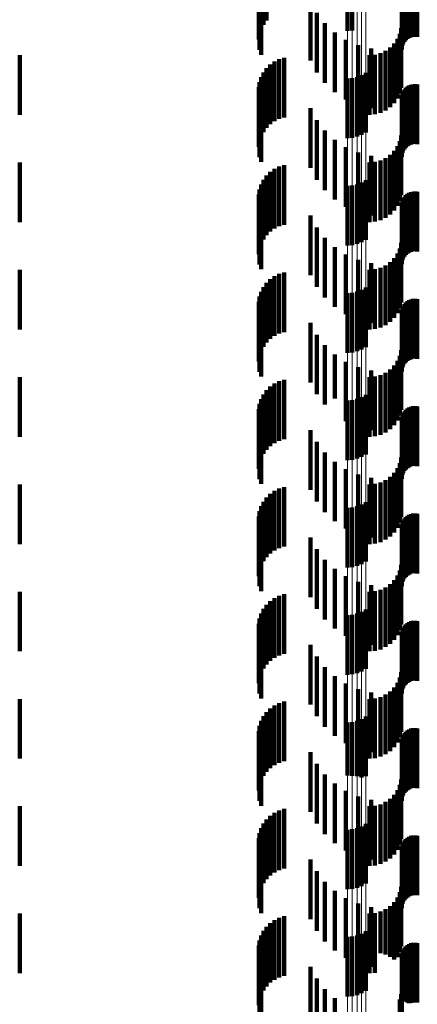
# Model space of a CAD drawing. Units: metres. Extents: x 0 to 2.59, y -0.4 to 0.4.
# Drawn here: x 0.04 to 0.05, y -0.2 to -0.19 of the extents above; entities that cross this region are included whole.
import ezdxf

# ---------------------------------------------------------------- set-up
doc = ezdxf.new("R2010")
doc.units = ezdxf.units.M
doc.linetypes.add('AUSGEZOGEN', pattern=[0])
doc.linetypes.add('VERDECKT2_S2', pattern=[0.0018, 0.001, -0.0008])
doc.layers.add('Fertigelement', color=7, linetype='AUSGEZOGEN', lineweight=50)
doc.layers.add('Standard', color=7, linetype='AUSGEZOGEN', lineweight=13)

msp = doc.modelspace()

# ---------------------------------------------------------------- linework, layer by layer
at = {"layer": 'Fertigelement', "color": 253, "linetype": 'VERDECKT2_S2', "lineweight": 140, "transparency": 33554687}
for p, q in [((0.046498, -0.185151), (0.046498, -0.185492)), ((0.046579, -0.185155), (0.046579, -0.185486)), ((0.046498, -0.186292), (0.046498, -0.187292)), ((0.046579, -0.186286), (0.046579, -0.187286)), ((0.046659, -0.186267), (0.046659, -0.187267)), ((0.046735, -0.186237), (0.046735, -0.187237)), ((0.046806, -0.186196), (0.046806, -0.187196)), ((0.046498, -0.188092), (0.046498, -0.189092)), ((0.046579, -0.188086), (0.046579, -0.189086)), ((0.046659, -0.188067), (0.046659, -0.189067)), ((0.046735, -0.188037), (0.046735, -0.189037)), ((0.046806, -0.187996), (0.046806, -0.188996)), ((0.046498, -0.189892), (0.046498, -0.190892)), ((0.046579, -0.189886), (0.046579, -0.190886)), ((0.046659, -0.189867), (0.046659, -0.190867)), ((0.046735, -0.189837), (0.046735, -0.190837)), ((0.046806, -0.189796), (0.046806, -0.190796)), ((0.046498, -0.191692), (0.046498, -0.192692)), ((0.046579, -0.191686), (0.046579, -0.192686)), ((0.046659, -0.191667), (0.046659, -0.192667)), ((0.046735, -0.191637), (0.046735, -0.192637)), ((0.046806, -0.191596), (0.046806, -0.192596)), ((0.046806, -0.193396), (0.046806, -0.194396)), ((0.046498, -0.193492), (0.046498, -0.194492)), ((0.046579, -0.193486), (0.046579, -0.194486)), ((0.046659, -0.193467), (0.046659, -0.194467)), ((0.046735, -0.193437), (0.046735, -0.194437)), ((0.046806, -0.195196), (0.046806, -0.196196)), ((0.046498, -0.195292), (0.046498, -0.196292)), ((0.046579, -0.195286), (0.046579, -0.196286)), ((0.046659, -0.195267), (0.046659, -0.196267)), ((0.046735, -0.195237), (0.046735, -0.196237)), ((0.046806, -0.196996), (0.046806, -0.197996)), ((0.046498, -0.197092), (0.046498, -0.197982)), ((0.046579, -0.197086), (0.046579, -0.197986)), ((0.046659, -0.197067), (0.046659, -0.197997)), ((0.046735, -0.197037), (0.046735, -0.198016)), ((0.046498, -0.197982), (0.046498, -0.197982)), ((0.046579, -0.197986), (0.046579, -0.197986)), ((0.046659, -0.197997), (0.046659, -0.197997)), ((0.046735, -0.198016), (0.046735, -0.198016)), ((0.046735, -0.198837), (0.046735, -0.199837)), ((0.046806, -0.198796), (0.046806, -0.199796)), ((0.046498, -0.198892), (0.046498, -0.199892)), ((0.046579, -0.198886), (0.046579, -0.199886)), ((0.046659, -0.198867), (0.046659, -0.199867)), ((0.046659, -0.200667), (0.046659, -0.201667)), ((0.046735, -0.200637), (0.046735, -0.201637)), ((0.046806, -0.200596), (0.046806, -0.201596)), ((0.046498, -0.200692), (0.046498, -0.201692)), ((0.046579, -0.200686), (0.046579, -0.201686))]:
    msp.add_line(p, q, dxfattribs=at)
at = {"layer": 'Standard', "color": 253, "linetype": 'VERDECKT2_S2', "lineweight": 140, "transparency": 33554687}
for p, q in [((0.045049, -0.184468), (0.045049, -0.185468)), ((0.045088, -0.18439), (0.045088, -0.18539)), ((0.04514, -0.18432), (0.04514, -0.18532)), ((0.045009, -0.184637), (0.045009, -0.185637)), ((0.045022, -0.184551), (0.045022, -0.185551)), ((0.047503, -0.184627), (0.047503, -0.185627)), ((0.047533, -0.18461), (0.047533, -0.18561)), ((0.047565, -0.184597), (0.047565, -0.185597)), ((0.0476, -0.18459), (0.0476, -0.18559)), ((0.047635, -0.184589), (0.047635, -0.185589)), ((0.047669, -0.184593), (0.047669, -0.185593)), ((0.045024, -0.18481), (0.045024, -0.18581)), ((0.047409, -0.184806), (0.047409, -0.185806)), ((0.047412, -0.184771), (0.047412, -0.185771)), ((0.04742, -0.184737), (0.04742, -0.185737)), ((0.047434, -0.184705), (0.047434, -0.185705)), ((0.047452, -0.184675), (0.047452, -0.185675)), ((0.047476, -0.184649), (0.047476, -0.185649)), ((0.045053, -0.184892), (0.045053, -0.185892)), ((0.045878, -0.184991), (0.045878, -0.185991)), ((0.045984, -0.185189), (0.045984, -0.186189)), ((0.046121, -0.185366), (0.046121, -0.186366)), ((0.047401, -0.18545), (0.047401, -0.18645)), ((0.046286, -0.185519), (0.046286, -0.186519)), ((0.047336, -0.185628), (0.047336, -0.186628)), ((0.047376, -0.185542), (0.047376, -0.186542)), ((0.046473, -0.185642), (0.046473, -0.186642)), ((0.046678, -0.185733), (0.046678, -0.186733)), ((0.046895, -0.18579), (0.046895, -0.18679)), ((0.047214, -0.185773), (0.047214, -0.186773)), ((0.047282, -0.185706), (0.047282, -0.186706)), ((0.041, -0.1859), (0.041, -0.1869)), ((0.045351, -0.185969), (0.045351, -0.186969)), ((0.045435, -0.185944), (0.045435, -0.186944)), ((0.046865, -0.1859), (0.046865, -0.1869)), ((0.046959, -0.185892), (0.046959, -0.186892)), ((0.047051, -0.185867), (0.047051, -0.186867)), ((0.047137, -0.185827), (0.047137, -0.186827)), ((0.04514, -0.18612), (0.04514, -0.18712)), ((0.045202, -0.186058), (0.045202, -0.187058)), ((0.045273, -0.186008), (0.045273, -0.187008)), ((0.045049, -0.186268), (0.045049, -0.187268)), ((0.045088, -0.18619), (0.045088, -0.18719)), ((0.045009, -0.186437), (0.045009, -0.187437)), ((0.045022, -0.186351), (0.045022, -0.187351)), ((0.047476, -0.186449), (0.047476, -0.187449)), ((0.047503, -0.186427), (0.047503, -0.187427)), ((0.047533, -0.18641), (0.047533, -0.18741)), ((0.047565, -0.186397), (0.047565, -0.187397)), ((0.0476, -0.18639), (0.0476, -0.18739)), ((0.047635, -0.186388), (0.047635, -0.187388)), ((0.047669, -0.186393), (0.047669, -0.187393)), ((0.045024, -0.18661), (0.045024, -0.18761)), ((0.047409, -0.186606), (0.047409, -0.187606)), ((0.047412, -0.186571), (0.047412, -0.187571)), ((0.04742, -0.186537), (0.04742, -0.187537)), ((0.047434, -0.186505), (0.047434, -0.187505)), ((0.047452, -0.186475), (0.047452, -0.187475)), ((0.045053, -0.186692), (0.045053, -0.187692)), ((0.045878, -0.186791), (0.045878, -0.187791)), ((0.045984, -0.186989), (0.045984, -0.187989)), ((0.046121, -0.187166), (0.046121, -0.188166)), ((0.047401, -0.18725), (0.047401, -0.18825)), ((0.046286, -0.187319), (0.046286, -0.188319)), ((0.046473, -0.187442), (0.046473, -0.188442)), ((0.047336, -0.187428), (0.047336, -0.188428)), ((0.047376, -0.187342), (0.047376, -0.188342)), ((0.046678, -0.187533), (0.046678, -0.188533)), ((0.046895, -0.18759), (0.046895, -0.18859)), ((0.047214, -0.187573), (0.047214, -0.188573)), ((0.047282, -0.187506), (0.047282, -0.188506)), ((0.041, -0.1877), (0.041, -0.1887)), ((0.045351, -0.187769), (0.045351, -0.188769)), ((0.045435, -0.187744), (0.045435, -0.188744)), ((0.046865, -0.1877), (0.046865, -0.1887)), ((0.046959, -0.187692), (0.046959, -0.188692)), ((0.047051, -0.187667), (0.047051, -0.188667)), ((0.047137, -0.187627), (0.047137, -0.188627)), ((0.04514, -0.18792), (0.04514, -0.18892)), ((0.045202, -0.187858), (0.045202, -0.188858)), ((0.045273, -0.187808), (0.045273, -0.188808)), ((0.045049, -0.188068), (0.045049, -0.189068)), ((0.045088, -0.18799), (0.045088, -0.18899)), ((0.045009, -0.188237), (0.045009, -0.189237)), ((0.045022, -0.188151), (0.045022, -0.189151)), ((0.047452, -0.188275), (0.047452, -0.189275)), ((0.047476, -0.188249), (0.047476, -0.189249)), ((0.047503, -0.188227), (0.047503, -0.189227)), ((0.047533, -0.18821), (0.047533, -0.18921)), ((0.047565, -0.188197), (0.047565, -0.189197)), ((0.0476, -0.18819), (0.0476, -0.18919)), ((0.047635, -0.188188), (0.047635, -0.189188)), ((0.047669, -0.188193), (0.047669, -0.189193)), ((0.045024, -0.18841), (0.045024, -0.18941)), ((0.047409, -0.188406), (0.047409, -0.189406)), ((0.047412, -0.188371), (0.047412, -0.189371)), ((0.04742, -0.188337), (0.04742, -0.189337)), ((0.047434, -0.188305), (0.047434, -0.189305)), ((0.045053, -0.188492), (0.045053, -0.189492)), ((0.045878, -0.188591), (0.045878, -0.189591)), ((0.045984, -0.188789), (0.045984, -0.189789)), ((0.046121, -0.188966), (0.046121, -0.189966)), ((0.047401, -0.18905), (0.047401, -0.189436)), ((0.046286, -0.189119), (0.046286, -0.190119)), ((0.046473, -0.189242), (0.046473, -0.190242)), ((0.047336, -0.189228), (0.047336, -0.189324)), ((0.047376, -0.189142), (0.047376, -0.189378)), ((0.046678, -0.189333), (0.046678, -0.190333)), ((0.046895, -0.18939), (0.046895, -0.19039)), ((0.047137, -0.189427), (0.047137, -0.190427)), ((0.047214, -0.189373), (0.047214, -0.190373)), ((0.047282, -0.189306), (0.047282, -0.190306)), ((0.047336, -0.189324), (0.047336, -0.190228)), ((0.047376, -0.189378), (0.047376, -0.190142)), ((0.047401, -0.189436), (0.047401, -0.19005)), ((0.041, -0.1895), (0.041, -0.1905)), ((0.045351, -0.189569), (0.045351, -0.190569)), ((0.045435, -0.189544), (0.045435, -0.190544)), ((0.046865, -0.1895), (0.046865, -0.1905)), ((0.046959, -0.189492), (0.046959, -0.190492)), ((0.047051, -0.189467), (0.047051, -0.190467)), ((0.04514, -0.18972), (0.04514, -0.19072)), ((0.045202, -0.189658), (0.045202, -0.190658)), ((0.045273, -0.189608), (0.045273, -0.190608)), ((0.045049, -0.189868), (0.045049, -0.190868)), ((0.045088, -0.18979), (0.045088, -0.19079)), ((0.045009, -0.190037), (0.045009, -0.191037)), ((0.045022, -0.189951), (0.045022, -0.190951)), ((0.047452, -0.190075), (0.047452, -0.191075)), ((0.047476, -0.190049), (0.047476, -0.191049)), ((0.047503, -0.190027), (0.047503, -0.191027)), ((0.047533, -0.19001), (0.047533, -0.19101)), ((0.047565, -0.189997), (0.047565, -0.190997)), ((0.0476, -0.18999), (0.0476, -0.19099)), ((0.047635, -0.189988), (0.047635, -0.190988)), ((0.047669, -0.189993), (0.047669, -0.190993)), ((0.045024, -0.19021), (0.045024, -0.19121)), ((0.047409, -0.190206), (0.047409, -0.191206)), ((0.047412, -0.190171), (0.047412, -0.191171)), ((0.04742, -0.190137), (0.04742, -0.191137)), ((0.047434, -0.190105), (0.047434, -0.191105)), ((0.045053, -0.190292), (0.045053, -0.191292)), ((0.045878, -0.190391), (0.045878, -0.191391)), ((0.045984, -0.190589), (0.045984, -0.191589)), ((0.046121, -0.190766), (0.046121, -0.191758)), ((0.046286, -0.190919), (0.046286, -0.191662)), ((0.047401, -0.19085), (0.047401, -0.19185)), ((0.046473, -0.191042), (0.046473, -0.191584)), ((0.047336, -0.191028), (0.047336, -0.192028)), ((0.047376, -0.190942), (0.047376, -0.191942)), ((0.046678, -0.191133), (0.046678, -0.191527)), ((0.046895, -0.19119), (0.046895, -0.191491)), ((0.047137, -0.191227), (0.047137, -0.192227)), ((0.047214, -0.191173), (0.047214, -0.192173)), ((0.047282, -0.191106), (0.047282, -0.192106)), ((0.041, -0.1913), (0.041, -0.1923)), ((0.045273, -0.191408), (0.045273, -0.192408)), ((0.045351, -0.191369), (0.045351, -0.192369)), ((0.045435, -0.191344), (0.045435, -0.192344)), ((0.046865, -0.1913), (0.046865, -0.1923)), ((0.046959, -0.191292), (0.046959, -0.192292)), ((0.047051, -0.191267), (0.047051, -0.192267)), ((0.04514, -0.19152), (0.04514, -0.19252)), ((0.045202, -0.191458), (0.045202, -0.192458)), ((0.046473, -0.191584), (0.046473, -0.192042)), ((0.046678, -0.191527), (0.046678, -0.192133)), ((0.046895, -0.191491), (0.046895, -0.19219)), ((0.045049, -0.191668), (0.045049, -0.192668)), ((0.045088, -0.19159), (0.045088, -0.19259)), ((0.046286, -0.191662), (0.046286, -0.191662)), ((0.045009, -0.191837), (0.045009, -0.192837)), ((0.045022, -0.191751), (0.045022, -0.192751)), ((0.046121, -0.191758), (0.046121, -0.191758)), ((0.047434, -0.191905), (0.047434, -0.192905)), ((0.047452, -0.191875), (0.047452, -0.192875)), ((0.047476, -0.191849), (0.047476, -0.192849)), ((0.047503, -0.191827), (0.047503, -0.192827)), ((0.047533, -0.19181), (0.047533, -0.19281)), ((0.047565, -0.191797), (0.047565, -0.192797)), ((0.0476, -0.19179), (0.0476, -0.19279)), ((0.047635, -0.191788), (0.047635, -0.192788)), ((0.047669, -0.191793), (0.047669, -0.192793)), ((0.045024, -0.19201), (0.045024, -0.19301)), ((0.047409, -0.192006), (0.047409, -0.193006)), ((0.047412, -0.191971), (0.047412, -0.192971)), ((0.04742, -0.191937), (0.04742, -0.192937)), ((0.045053, -0.192092), (0.045053, -0.193092)), ((0.045878, -0.192191), (0.045878, -0.193191)), ((0.045984, -0.192389), (0.045984, -0.193389)), ((0.046121, -0.192566), (0.046121, -0.193566)), ((0.046286, -0.192719), (0.046286, -0.193719)), ((0.047401, -0.19265), (0.047401, -0.19365)), ((0.046473, -0.192842), (0.046473, -0.193842)), ((0.047282, -0.192906), (0.047282, -0.193906)), ((0.047336, -0.192828), (0.047336, -0.193828)), ((0.047376, -0.192742), (0.047376, -0.193742)), ((0.046678, -0.192933), (0.046678, -0.193933)), ((0.046895, -0.19299), (0.046895, -0.19399)), ((0.047051, -0.193067), (0.047051, -0.194067)), ((0.047137, -0.193027), (0.047137, -0.194027)), ((0.047214, -0.192973), (0.047214, -0.193973)), ((0.041, -0.1931), (0.041, -0.1941)), ((0.045273, -0.193208), (0.045273, -0.193623)), ((0.045351, -0.193169), (0.045351, -0.193647)), ((0.045435, -0.193144), (0.045435, -0.193663)), ((0.046865, -0.1931), (0.046865, -0.1941)), ((0.046959, -0.193092), (0.046959, -0.194092)), ((0.045088, -0.19339), (0.045088, -0.193508)), ((0.04514, -0.19332), (0.04514, -0.193552)), ((0.045202, -0.193258), (0.045202, -0.193591)), ((0.045022, -0.193551), (0.045022, -0.194551)), ((0.045049, -0.193468), (0.045049, -0.194468)), ((0.045088, -0.193508), (0.045088, -0.19439)), ((0.04514, -0.193552), (0.04514, -0.19432)), ((0.045009, -0.193637), (0.045009, -0.194637)), ((0.045202, -0.193591), (0.045202, -0.194258)), ((0.045273, -0.193623), (0.045273, -0.194208)), ((0.045351, -0.193647), (0.045351, -0.194169)), ((0.045435, -0.193663), (0.045435, -0.194144)), ((0.047434, -0.193705), (0.047434, -0.194705)), ((0.047452, -0.193675), (0.047452, -0.194675)), ((0.047476, -0.193649), (0.047476, -0.194649)), ((0.047503, -0.193627), (0.047503, -0.194627)), ((0.047533, -0.19361), (0.047533, -0.19461)), ((0.047565, -0.193597), (0.047565, -0.194597)), ((0.0476, -0.19359), (0.0476, -0.19459)), ((0.047635, -0.193589), (0.047635, -0.194589)), ((0.047669, -0.193593), (0.047669, -0.194593)), ((0.045024, -0.19381), (0.045024, -0.19481)), ((0.045053, -0.193892), (0.045053, -0.194892)), ((0.047409, -0.193806), (0.047409, -0.194806)), ((0.047412, -0.193771), (0.047412, -0.194771)), ((0.04742, -0.193737), (0.04742, -0.194737)), ((0.045878, -0.193991), (0.045878, -0.194991)), ((0.045984, -0.194189), (0.045984, -0.195189)), ((0.046121, -0.194366), (0.046121, -0.195366)), ((0.046286, -0.194519), (0.046286, -0.195519)), ((0.047376, -0.194542), (0.047376, -0.195542)), ((0.047401, -0.19445), (0.047401, -0.19545)), ((0.046473, -0.194642), (0.046473, -0.195642)), ((0.047282, -0.194706), (0.047282, -0.195706)), ((0.047336, -0.194628), (0.047336, -0.195628)), ((0.046678, -0.194733), (0.046678, -0.195733)), ((0.046895, -0.19479), (0.046895, -0.19579)), ((0.047051, -0.194867), (0.047051, -0.195867)), ((0.047137, -0.194827), (0.047137, -0.195827)), ((0.047214, -0.194773), (0.047214, -0.195773)), ((0.041, -0.1949), (0.041, -0.1959)), ((0.045273, -0.195008), (0.045273, -0.196008)), ((0.045351, -0.194969), (0.045351, -0.195969)), ((0.045435, -0.194944), (0.045435, -0.195944)), ((0.046865, -0.1949), (0.046865, -0.1959)), ((0.046959, -0.194892), (0.046959, -0.195892)), ((0.045088, -0.19519), (0.045088, -0.19619)), ((0.04514, -0.19512), (0.04514, -0.19612)), ((0.045202, -0.195058), (0.045202, -0.196058)), ((0.045022, -0.195351), (0.045022, -0.196351)), ((0.045049, -0.195268), (0.045049, -0.196268)), ((0.045009, -0.195437), (0.045009, -0.196437)), ((0.04742, -0.195537), (0.04742, -0.196537)), ((0.047434, -0.195505), (0.047434, -0.196505)), ((0.047452, -0.195475), (0.047452, -0.196475)), ((0.047476, -0.195449), (0.047476, -0.196449)), ((0.047503, -0.195427), (0.047503, -0.196427)), ((0.047533, -0.19541), (0.047533, -0.19641)), ((0.047565, -0.195397), (0.047565, -0.196397)), ((0.0476, -0.19539), (0.0476, -0.19639)), ((0.047635, -0.195388), (0.047635, -0.196388)), ((0.047669, -0.195393), (0.047669, -0.196393)), ((0.045024, -0.19561), (0.045024, -0.19661)), ((0.045053, -0.195692), (0.045053, -0.196692)), ((0.047409, -0.195606), (0.047409, -0.196606)), ((0.047412, -0.195571), (0.047412, -0.196571)), ((0.045878, -0.195791), (0.045878, -0.196791)), ((0.045984, -0.195989), (0.045984, -0.196989)), ((0.046121, -0.196166), (0.046121, -0.197166)), ((0.046286, -0.196319), (0.046286, -0.197319)), ((0.047376, -0.196342), (0.047376, -0.197342)), ((0.047401, -0.19625), (0.047401, -0.19725)), ((0.046473, -0.196442), (0.046473, -0.197442)), ((0.046678, -0.196533), (0.046678, -0.197533)), ((0.047282, -0.196506), (0.047282, -0.197506)), ((0.047336, -0.196428), (0.047336, -0.197428)), ((0.041, -0.1967), (0.041, -0.1977)), ((0.046865, -0.1967), (0.046865, -0.1977)), ((0.046895, -0.19659), (0.046895, -0.19759)), ((0.046959, -0.196692), (0.046959, -0.197692)), ((0.047051, -0.196667), (0.047051, -0.197667)), ((0.047137, -0.196627), (0.047137, -0.197627)), ((0.047214, -0.196573), (0.047214, -0.197573)), ((0.045202, -0.196858), (0.045202, -0.197858)), ((0.045273, -0.196808), (0.045273, -0.197808)), ((0.045351, -0.196769), (0.045351, -0.197769)), ((0.045435, -0.196744), (0.045435, -0.197744)), ((0.045088, -0.19699), (0.045088, -0.19799)), ((0.04514, -0.19692), (0.04514, -0.19792)), ((0.045022, -0.197151), (0.045022, -0.198151)), ((0.045049, -0.197068), (0.045049, -0.198068)), ((0.047565, -0.197197), (0.047565, -0.198197)), ((0.0476, -0.19719), (0.0476, -0.19819)), ((0.047635, -0.197188), (0.047635, -0.198188)), ((0.047669, -0.197193), (0.047669, -0.198193)), ((0.045009, -0.197237), (0.045009, -0.198237)), ((0.04742, -0.197337), (0.04742, -0.198337)), ((0.047434, -0.197305), (0.047434, -0.198305)), ((0.047452, -0.197275), (0.047452, -0.198275)), ((0.047476, -0.197249), (0.047476, -0.198249)), ((0.047503, -0.197227), (0.047503, -0.198227)), ((0.047533, -0.19721), (0.047533, -0.19821)), ((0.045024, -0.19741), (0.045024, -0.19841)), ((0.045053, -0.197492), (0.045053, -0.198492)), ((0.047409, -0.197406), (0.047409, -0.198406)), ((0.047412, -0.197371), (0.047412, -0.198371)), ((0.045878, -0.197591), (0.045878, -0.198591)), ((0.045984, -0.197789), (0.045984, -0.198789)), ((0.046121, -0.197966), (0.046121, -0.198966)), ((0.046286, -0.198119), (0.046286, -0.199119)), ((0.047376, -0.198142), (0.047376, -0.199142)), ((0.047401, -0.19805), (0.047401, -0.19905)), ((0.046473, -0.198242), (0.046473, -0.199242)), ((0.046678, -0.198333), (0.046678, -0.199333)), ((0.047282, -0.198306), (0.047282, -0.199306)), ((0.047336, -0.198228), (0.047336, -0.199228)), ((0.041, -0.1985), (0.041, -0.1995)), ((0.046865, -0.1985), (0.046865, -0.1995)), ((0.046895, -0.19839), (0.046895, -0.19939)), ((0.046959, -0.198492), (0.046959, -0.199492)), ((0.047051, -0.198467), (0.047051, -0.199467)), ((0.047137, -0.198427), (0.047137, -0.199427)), ((0.047214, -0.198373), (0.047214, -0.199373)), ((0.045202, -0.198658), (0.045202, -0.199658)), ((0.045273, -0.198608), (0.045273, -0.199608)), ((0.045351, -0.198569), (0.045351, -0.199569)), ((0.045435, -0.198544), (0.045435, -0.199544)), ((0.045088, -0.19879), (0.045088, -0.19979)), ((0.04514, -0.19872), (0.04514, -0.19972)), ((0.045022, -0.198951), (0.045022, -0.199951)), ((0.045049, -0.198868), (0.045049, -0.199868)), ((0.047533, -0.19901), (0.047533, -0.20001)), ((0.047565, -0.198997), (0.047565, -0.199997)), ((0.0476, -0.19899), (0.0476, -0.19999)), ((0.047635, -0.198988), (0.047635, -0.199988)), ((0.047669, -0.198993), (0.047669, -0.199993)), ((0.045009, -0.199037), (0.045009, -0.200037)), ((0.047412, -0.199171), (0.047412, -0.200171)), ((0.04742, -0.199137), (0.04742, -0.200137)), ((0.047434, -0.199105), (0.047434, -0.200105)), ((0.047452, -0.199075), (0.047452, -0.200075)), ((0.047476, -0.199049), (0.047476, -0.200049)), ((0.047503, -0.199027), (0.047503, -0.200027)), ((0.045024, -0.19921), (0.045024, -0.20021)), ((0.045053, -0.199292), (0.045053, -0.200292)), ((0.047409, -0.199206), (0.047409, -0.200206)), ((0.045878, -0.199391), (0.045878, -0.200391)), ((0.045984, -0.199589), (0.045984, -0.200589)), ((0.046121, -0.199766), (0.046121, -0.200766)), ((0.046286, -0.199919), (0.046286, -0.200919)), ((0.047376, -0.199942), (0.047376, -0.200942)), ((0.047401, -0.19985), (0.047401, -0.20085)), ((0.046473, -0.200042), (0.046473, -0.201042)), ((0.046678, -0.200133), (0.046678, -0.201133)), ((0.047214, -0.200173), (0.047214, -0.201024)), ((0.047282, -0.200106), (0.047282, -0.201069)), ((0.047336, -0.200028), (0.047336, -0.201028)), ((0.041, -0.2003), (0.041, -0.200939)), ((0.046865, -0.2003), (0.046865, -0.200939)), ((0.046895, -0.20019), (0.046895, -0.20119)), ((0.046959, -0.200292), (0.046959, -0.200944)), ((0.047051, -0.200267), (0.047051, -0.200961)), ((0.047137, -0.200227), (0.047137, -0.200987)), ((0.045202, -0.200458), (0.045202, -0.201458)), ((0.045273, -0.200408), (0.045273, -0.201408)), ((0.045351, -0.200369), (0.045351, -0.201369)), ((0.045435, -0.200344), (0.045435, -0.201344)), ((0.045049, -0.200668), (0.045049, -0.201668)), ((0.045088, -0.20059), (0.045088, -0.20159)), ((0.04514, -0.20052), (0.04514, -0.20152)), ((0.045022, -0.200751), (0.045022, -0.201751)), ((0.047503, -0.200827), (0.047503, -0.201791)), ((0.047533, -0.20081), (0.047533, -0.201803)), ((0.047565, -0.200797), (0.047565, -0.201797)), ((0.0476, -0.20079), (0.0476, -0.20179)), ((0.047635, -0.200788), (0.047635, -0.201788)), ((0.047669, -0.200793), (0.047669, -0.201793)), ((0.041, -0.200939), (0.041, -0.2013)), ((0.045009, -0.200837), (0.045009, -0.201837)), ((0.046865, -0.200939), (0.046865, -0.2013)), ((0.046959, -0.200944), (0.046959, -0.201292)), ((0.047051, -0.200961), (0.047051, -0.200961)), ((0.047137, -0.200987), (0.047137, -0.200987)), ((0.047412, -0.200971), (0.047412, -0.201695)), ((0.04742, -0.200937), (0.04742, -0.201717)), ((0.047434, -0.200905), (0.047434, -0.201739)), ((0.047452, -0.200875), (0.047452, -0.201759)), ((0.047476, -0.200849), (0.047476, -0.201776)), ((0.045024, -0.20101), (0.045024, -0.20201)), ((0.045053, -0.201092), (0.045053, -0.202092)), ((0.047214, -0.201024), (0.047214, -0.201024)), ((0.047282, -0.201069), (0.047282, -0.201069)), ((0.047409, -0.201006), (0.047409, -0.201671)), ((0.045878, -0.201191), (0.045878, -0.202191)), ((0.045984, -0.201389), (0.045984, -0.202389)), ((0.046121, -0.201566), (0.046121, -0.202566)), ((0.047401, -0.20165), (0.047401, -0.20265)), ((0.046286, -0.201719), (0.046286, -0.202719)), ((0.047376, -0.201742), (0.047376, -0.202742)), ((0.047409, -0.201671), (0.047409, -0.202006)), ((0.047412, -0.201695), (0.047412, -0.201695)), ((0.04742, -0.201717), (0.04742, -0.201717)), ((0.047434, -0.201739), (0.047434, -0.201739)), ((0.047452, -0.201759), (0.047452, -0.201759)), ((0.047476, -0.201776), (0.047476, -0.201776)), ((0.047503, -0.201791), (0.047503, -0.201791)), ((0.047533, -0.201803), (0.047533, -0.201803))]:
    msp.add_line(p, q, dxfattribs=at)
at = {"layer": 'Standard', "color": 7, "linetype": 'AUSGEZOGEN', "lineweight": 13, "transparency": 33554687}
for points in [[(0.046498, 0), (0.046498, -0.014003), (0.046498, -0.028224), (0.046498, -0.042623), (0.046498, -0.057156), (0.046498, -0.071775), (0.046498, -0.086429), (0.046498, -0.101064), (0.046498, -0.115622), (0.046498, -0.130043), (0.046498, -0.144268), (0.046498, -0.158235), (0.046498, -0.171883), (0.046498, -0.185151), (0.046498, -0.197982), (0.046498, -0.210318), (0.046498, -0.222108), (0.046498, -0.233303), (0.046498, -0.243859), (0.046498, -0.253738)], [(0.046579, 0), (0.046579, -0.014003), (0.046579, -0.028225), (0.046579, -0.042624), (0.046579, -0.057157), (0.046579, -0.071777), (0.046579, -0.086431), (0.046579, -0.101066), (0.046579, -0.115624), (0.046579, -0.130046), (0.046579, -0.144271), (0.046579, -0.158238), (0.046579, -0.171886), (0.046579, -0.185155), (0.046579, -0.197986), (0.046579, -0.210322), (0.046579, -0.222112), (0.046579, -0.233307), (0.046579, -0.243864), (0.046579, -0.253743)], [(0.046659, 0), (0.046659, -0.014004), (0.046659, -0.028226), (0.046659, -0.042626), (0.046659, -0.057161), (0.046659, -0.071781), (0.046659, -0.086436), (0.046659, -0.101072), (0.046659, -0.115631), (0.046659, -0.130053), (0.046659, -0.144279), (0.046659, -0.158247), (0.046659, -0.171896), (0.046659, -0.185166), (0.046659, -0.197997), (0.046659, -0.210335), (0.046659, -0.222125), (0.046659, -0.233321), (0.046659, -0.243878), (0.046659, -0.253758)], [(0.046735, 0), (0.046735, -0.014005), (0.046735, -0.028229), (0.046735, -0.04263), (0.046735, -0.057166), (0.046735, -0.071788), (0.046735, -0.086444), (0.046735, -0.101081), (0.046735, -0.115642), (0.046735, -0.130066), (0.046735, -0.144293), (0.046735, -0.158263), (0.046735, -0.171913), (0.046735, -0.185183), (0.046735, -0.198016), (0.046735, -0.210355), (0.046735, -0.222146), (0.046735, -0.233343), (0.046735, -0.243901), (0.046735, -0.253782)], [(0.046806, 0), (0.046806, -0.014007), (0.046806, -0.028233), (0.046806, -0.042636), (0.046806, -0.057173), (0.046806, -0.071797), (0.046806, -0.086456), (0.046806, -0.101095), (0.046806, -0.115657), (0.046806, -0.130083), (0.046806, -0.144312), (0.046806, -0.158283), (0.046806, -0.171935), (0.046806, -0.185208), (0.046806, -0.198042), (0.046806, -0.210382), (0.046806, -0.222176), (0.046806, -0.233374), (0.046806, -0.243933), (0.046806, -0.253815)]]:
    msp.add_lwpolyline(points, dxfattribs=at)

doc.saveas('drawing.dxf')
